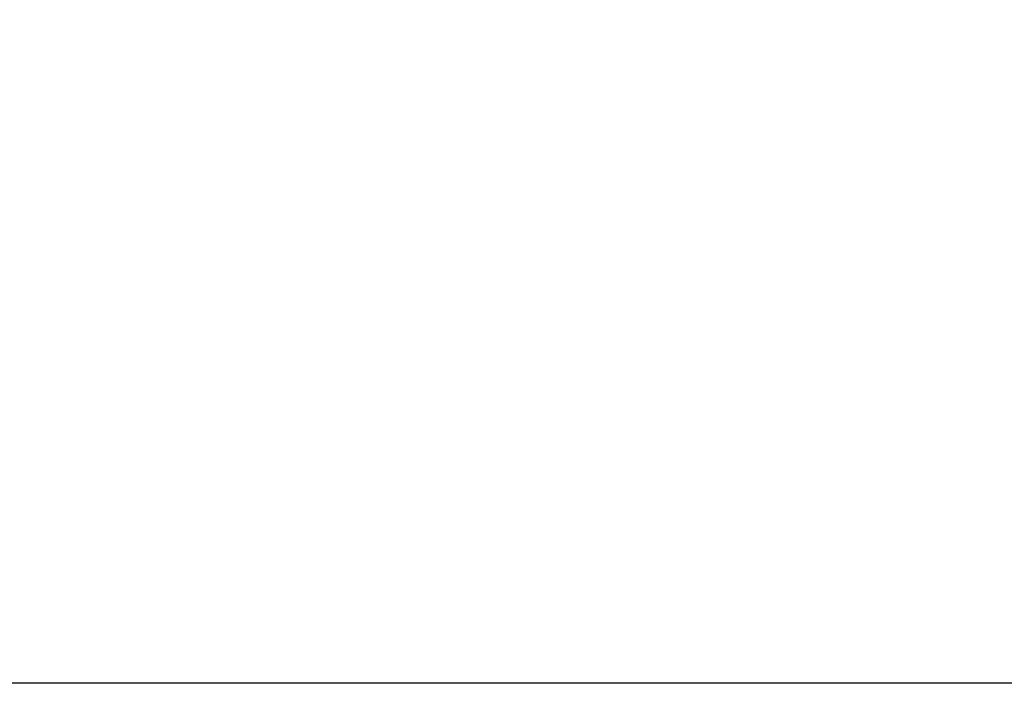
# Model space of a CAD drawing. Units: millimetres. Extents: x -29 to 135, y -56 to 80.
# Drawn here: x 63 to 71, y 38 to 43 of the extents above; entities that cross this region are included whole.
import ezdxf

# ---------------------------------------------------------------- set-up
doc = ezdxf.new("R2010")
doc.units = ezdxf.units.MM
doc.layers.add('2', color=7, linetype='Continuous', lineweight=25)
doc.layers.add('cut', color=1, linetype='Continuous', lineweight=25)
doc.styles.add('simplex', font='txt.shx', dxfattribs={"height": 3.5})
doc.dimstyles.new('コピー - ISO-25', dxfattribs={"dimscale": 0, "dimtxt": 3.5, "dimasz": 3.5, "dimexe": 1.5, "dimexo": 0, "dimgap": 2.3, "dimtad": 1, "dimdsep": 46, "dimtxsty": 'simplex', "dimcen": 0.09, "dimclrd": 256, "dimclre": 256, "dimclrt": 256, "dimadec": 0, "dimazin": 0, "dimtfac": 1, "dimtofl": 0, "dimtmove": 0, "dimatfit": 3, "dimfxl": 1, "dimtolj": 1, "dimlwd": -1, "dimlwe": -1, "dimarcsym": 0})

# ---------------------------------------------------------------- blocks, each defined once
blk = doc.blocks.new('*D5')
at = {"layer": '2'}
for p, q in [((0, 34.5125), (0, 61.5)), ((95.25, 37.3), (95.25, 61.5)), ((3.5, 60), (91.75, 60))]:
    blk.add_line(p, q, dxfattribs=at)
at = {"layer": '2', "lineweight": 0}
for points in [[(3.5, 60.5833), (3.5, 59.4167), (0, 60)], [(91.75, 59.4167), (91.75, 60.5833), (95.25, 60)]]:
    blk.add_solid(points, dxfattribs=at)
at = {"layer": 'Defpoints', "color": 0, "lineweight": 0}
for p in [(95.25, 60), (95.25, 37.3), (0, 34.5125)]:
    blk.add_point(p, dxfattribs=at)
at = {"layer": '2', "insert": (47.625, 64.05), "char_height": 3.5, "attachment_point": 5, "style": 'simplex'}
blk.add_mtext('\\A1;95.25 [3.750"]', dxfattribs=at)
blk = doc.blocks.new('*D7')
at = {"layer": '2'}
for p, q in [((22.25, 37.1185), (22.25, 51.5)), ((95.25, 34.3263), (95.25, 51.5)), ((91.75, 50), (25.75, 50))]:
    blk.add_line(p, q, dxfattribs=at)
at = {"layer": '2', "lineweight": 0}
for points in [[(25.75, 50.5833), (25.75, 49.4167), (22.25, 50)], [(91.75, 49.4167), (91.75, 50.5833), (95.25, 50)]]:
    blk.add_solid(points, dxfattribs=at)
at = {"layer": 'Defpoints', "color": 0, "lineweight": 0}
for p in [(22.25, 50), (22.25, 37.1185), (95.25, 34.3263)]:
    blk.add_point(p, dxfattribs=at)
at = {"layer": '2', "insert": (56.55, 54.05), "char_height": 3.5, "attachment_point": 5, "style": 'simplex'}
blk.add_mtext('\\A1;73 [2.874"](MAX)', dxfattribs=at)

msp = doc.modelspace()

# ---------------------------------------------------------------- linework, layer by layer
at = {"layer": 'cut'}
msp.add_line((20.82295503, 38.1), (94.45, 38.1), dxfattribs=at)

# ---------------------------------------------------------------- dimensions: what is measured, and where the dimension line sits
at = {"layer": '2'}
dim = msp.add_linear_dim(base=(95.25, 60), p1=(0, 34.5125021716), p2=(95.25, 37.2999999989), dimstyle='コピー - ISO-25', override={"dimscale": 1, "dimdec": 8}, dxfattribs=at)
dim.commit()
dim.dimension.update_dxf_attribs({"geometry": '*D5', "text_midpoint": (47.625, 64.05)})
dim = msp.add_linear_dim(base=(22.25, 50), p1=(95.25, 34.3263363458), p2=(22.25, 37.118476635), text='<>(MAX)', dimstyle='コピー - ISO-25', override={"dimscale": 1, "dimdec": 8}, dxfattribs=at)
dim.commit()
dim.dimension.update_dxf_attribs({"geometry": '*D7', "text_midpoint": (56.55, 50), "dimtype": 160})

doc.saveas('drawing.dxf')
